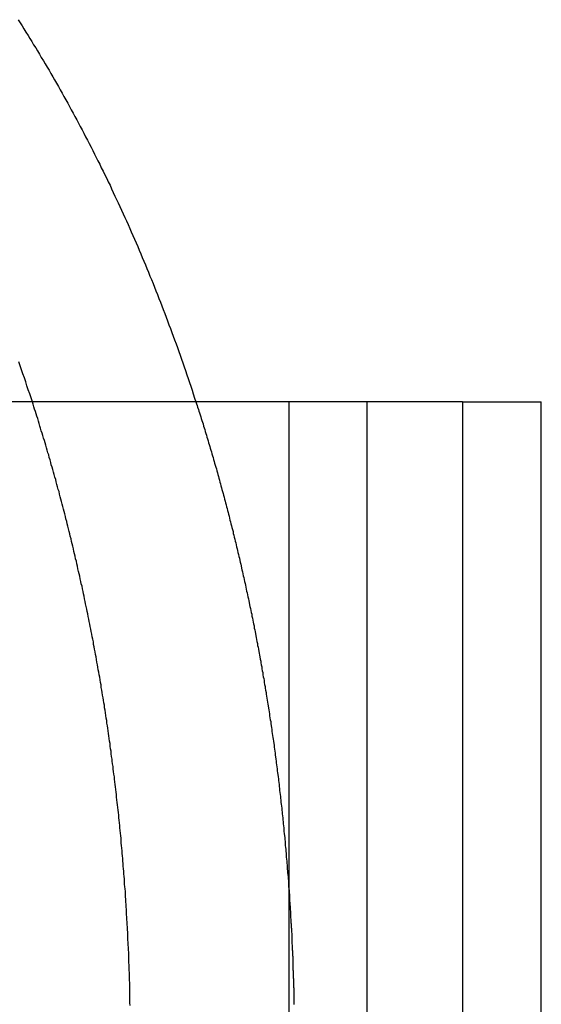
# Model space of a CAD drawing. Extents: x -378 to 340, y -378 to 326.
# Drawn here: x -205 to -203, y 256 to 260 of the extents above; entities that cross this region are included whole.
import ezdxf

# ---------------------------------------------------------------- set-up
doc = ezdxf.new("R2010")
doc.units = 0
doc.header["$LTSCALE"] = 20
doc.linetypes.add('VERDECKT', pattern=[0.375, 0.25, -0.125])
doc.layers.get('0').update_dxf_attribs({"linetype": 'CONTINUOUS'})
doc.layers.add('STEMPEL', color=3, linetype='CONTINUOUS')

# ---------------------------------------------------------------- blocks, each defined once
blk = doc.blocks.new('A$CD4FBCE3A')
at = {"color": 3, "linetype": 'CONTINUOUS', "extrusion": (0, 1, -2e-16)}
for p, q in [((-195.6278, 308.8161), (-273.4062, 308.8161)), ((-196.3034, 298.8161), (-196.3034, 308.8161)), ((-195.6278, 308.8161), (-195.6278, 298.8161))]:
    blk.add_line(p, q, dxfattribs=at)
at = {"color": 1, "linetype": 'VERDECKT', "extrusion": (0, 1, -2e-16)}
for p, q in [((-196.0008, 308.8161), (-196.0008, 298.8161)), ((-195.6278, 308.8161), (-195.3199, 308.8161)), ((-195.3199, 298.8161), (-195.3199, 308.8161))]:
    blk.add_line(p, q, dxfattribs=at)
at = {"color": 1}
for points in [[(-197.306, 308.816, 0), (-197.311, 308.832, 0), (-197.316, 308.847, 0), (-197.322, 308.863, 0), (-197.327, 308.879, 0), (-197.332, 308.894, 0), (-197.337, 308.91, 0), (-197.343, 308.926, 0), (-197.348, 308.941, 0), (-197.353, 308.957, 0), (-197.359, 308.972, 0)], [(-197.362, 310.307, 0), (-197.354, 310.295, 0), (-197.346, 310.283, 0), (-197.339, 310.271, 0), (-197.331, 310.258, 0), (-197.323, 310.246, 0), (-197.316, 310.234, 0), (-197.308, 310.222, 0), (-197.301, 310.209, 0), (-197.293, 310.197, 0), (-197.286, 310.185, 0), (-197.278, 310.172, 0), (-197.271, 310.16, 0), (-197.263, 310.147, 0), (-197.256, 310.135, 0), (-197.248, 310.122, 0), (-197.241, 310.11, 0), (-197.234, 310.097, 0), (-197.226, 310.084, 0), (-197.219, 310.072, 0), (-197.212, 310.059, 0), (-197.204, 310.046, 0), (-197.197, 310.033, 0), (-197.19, 310.02, 0), (-197.183, 310.007, 0), (-197.176, 309.995, 0), (-197.168, 309.982, 0), (-197.161, 309.969, 0), (-197.154, 309.956, 0), (-197.147, 309.943, 0), (-197.14, 309.929, 0), (-197.133, 309.916, 0), (-197.126, 309.903, 0), (-197.119, 309.89, 0), (-197.112, 309.877, 0), (-197.105, 309.864, 0), (-197.098, 309.85, 0), (-197.091, 309.837, 0), (-197.084, 309.824, 0), (-197.077, 309.81, 0), (-197.07, 309.797, 0), (-197.064, 309.783, 0), (-197.057, 309.77, 0), (-197.05, 309.756, 0), (-197.043, 309.743, 0), (-197.037, 309.729, 0), (-197.03, 309.716, 0), (-197.023, 309.702, 0), (-197.016, 309.688, 0), (-197.01, 309.674, 0), (-197.003, 309.661, 0), (-196.997, 309.647, 0), (-196.99, 309.633, 0), (-196.984, 309.619, 0), (-196.977, 309.605, 0), (-196.971, 309.592, 0), (-196.964, 309.578, 0), (-196.958, 309.564, 0), (-196.951, 309.55, 0), (-196.945, 309.536, 0), (-196.939, 309.522, 0), (-196.932, 309.508, 0), (-196.926, 309.493, 0), (-196.92, 309.479, 0), (-196.914, 309.465, 0), (-196.907, 309.451, 0), (-196.901, 309.437, 0), (-196.895, 309.422, 0), (-196.889, 309.408, 0), (-196.883, 309.394, 0), (-196.877, 309.38, 0), (-196.871, 309.365, 0), (-196.865, 309.351, 0), (-196.859, 309.336, 0), (-196.853, 309.322, 0), (-196.847, 309.307, 0), (-196.841, 309.293, 0), (-196.835, 309.278, 0), (-196.829, 309.264, 0), (-196.824, 309.249, 0), (-196.818, 309.235, 0), (-196.812, 309.22, 0), (-196.806, 309.205, 0), (-196.801, 309.191, 0), (-196.795, 309.176, 0), (-196.789, 309.161, 0), (-196.784, 309.147, 0), (-196.778, 309.132, 0), (-196.773, 309.117, 0), (-196.767, 309.102, 0), (-196.762, 309.087, 0), (-196.756, 309.072, 0), (-196.751, 309.058, 0), (-196.745, 309.043, 0), (-196.74, 309.028, 0), (-196.734, 309.013, 0), (-196.729, 308.998, 0), (-196.724, 308.983, 0), (-196.719, 308.968, 0), (-196.713, 308.953, 0), (-196.708, 308.938, 0), (-196.703, 308.922, 0), (-196.698, 308.907, 0), (-196.693, 308.892, 0), (-196.688, 308.877, 0), (-196.683, 308.862, 0), (-196.678, 308.847, 0), (-196.673, 308.831, 0), (-196.668, 308.816, 0)], [(-196.303, 306.895, 0), (-196.303, 306.89, 0), (-196.303, 306.886, 0), (-196.302, 306.881, 0), (-196.302, 306.876, 0), (-196.302, 306.872, 0), (-196.302, 306.867, 0), (-196.301, 306.863, 0), (-196.301, 306.858, 0), (-196.301, 306.853, 0), (-196.3, 306.849, 0), (-196.3, 306.844, 0), (-196.3, 306.84, 0), (-196.3, 306.835, 0), (-196.299, 306.83, 0), (-196.299, 306.826, 0), (-196.299, 306.821, 0), (-196.298, 306.817, 0), (-196.298, 306.812, 0), (-196.298, 306.807, 0), (-196.298, 306.803, 0), (-196.297, 306.798, 0), (-196.297, 306.794, 0), (-196.297, 306.789, 0), (-196.297, 306.784, 0), (-196.296, 306.78, 0), (-196.296, 306.775, 0), (-196.296, 306.771, 0), (-196.296, 306.766, 0), (-196.295, 306.762, 0), (-196.295, 306.757, 0), (-196.295, 306.752, 0), (-196.295, 306.748, 0), (-196.294, 306.743, 0), (-196.294, 306.739, 0), (-196.294, 306.734, 0), (-196.294, 306.729, 0), (-196.294, 306.725, 0), (-196.293, 306.72, 0), (-196.293, 306.716, 0), (-196.293, 306.711, 0), (-196.293, 306.707, 0), (-196.293, 306.702, 0), (-196.292, 306.697, 0), (-196.292, 306.693, 0), (-196.292, 306.688, 0), (-196.292, 306.684, 0), (-196.292, 306.679, 0), (-196.291, 306.675, 0), (-196.291, 306.67, 0), (-196.291, 306.665, 0), (-196.291, 306.661, 0), (-196.291, 306.656, 0), (-196.29, 306.652, 0), (-196.29, 306.647, 0), (-196.29, 306.643, 0), (-196.29, 306.638, 0), (-196.29, 306.633, 0), (-196.29, 306.629, 0), (-196.289, 306.624, 0), (-196.289, 306.62, 0), (-196.289, 306.615, 0), (-196.289, 306.611, 0), (-196.289, 306.606, 0), (-196.289, 306.601, 0), (-196.288, 306.597, 0), (-196.288, 306.592, 0), (-196.288, 306.588, 0), (-196.288, 306.583, 0), (-196.288, 306.579, 0), (-196.288, 306.574, 0), (-196.288, 306.57, 0), (-196.287, 306.565, 0), (-196.287, 306.56, 0), (-196.287, 306.556, 0), (-196.287, 306.551, 0), (-196.287, 306.547, 0), (-196.287, 306.542, 0), (-196.287, 306.538, 0), (-196.287, 306.533, 0), (-196.286, 306.529, 0), (-196.286, 306.524, 0), (-196.286, 306.52, 0), (-196.286, 306.515, 0), (-196.286, 306.51, 0), (-196.286, 306.506, 0), (-196.286, 306.501, 0), (-196.286, 306.497, 0), (-196.286, 306.492, 0), (-196.286, 306.488, 0), (-196.285, 306.483, 0), (-196.285, 306.479, 0), (-196.285, 306.474, 0), (-196.285, 306.47, 0), (-196.285, 306.465, 0)]]:
    blk.add_polyline3d(points, dxfattribs=at)
at = {"color": 3}
for points in [[(-196.924, 306.462, 0), (-196.925, 306.472, 0), (-196.925, 306.482, 0), (-196.925, 306.491, 0), (-196.925, 306.501, 0), (-196.925, 306.511, 0), (-196.926, 306.521, 0), (-196.926, 306.531, 0), (-196.926, 306.54, 0), (-196.926, 306.55, 0), (-196.927, 306.56, 0), (-196.927, 306.57, 0), (-196.927, 306.58, 0), (-196.927, 306.589, 0), (-196.928, 306.599, 0), (-196.928, 306.609, 0), (-196.928, 306.619, 0), (-196.929, 306.629, 0), (-196.929, 306.639, 0), (-196.93, 306.648, 0), (-196.93, 306.658, 0), (-196.93, 306.668, 0), (-196.931, 306.678, 0), (-196.931, 306.688, 0), (-196.932, 306.698, 0), (-196.932, 306.708, 0), (-196.933, 306.717, 0), (-196.933, 306.727, 0), (-196.934, 306.737, 0), (-196.934, 306.747, 0), (-196.935, 306.757, 0), (-196.935, 306.767, 0), (-196.936, 306.777, 0), (-196.936, 306.787, 0), (-196.937, 306.797, 0), (-196.937, 306.806, 0), (-196.938, 306.816, 0), (-196.938, 306.826, 0), (-196.939, 306.836, 0), (-196.94, 306.846, 0), (-196.94, 306.856, 0), (-196.941, 306.866, 0), (-196.941, 306.876, 0), (-196.942, 306.886, 0), (-196.943, 306.896, 0), (-196.943, 306.906, 0), (-196.944, 306.916, 0), (-196.945, 306.925, 0), (-196.946, 306.935, 0), (-196.946, 306.945, 0), (-196.947, 306.955, 0), (-196.948, 306.965, 0), (-196.949, 306.975, 0), (-196.949, 306.985, 0), (-196.95, 306.995, 0), (-196.951, 307.005, 0), (-196.952, 307.015, 0), (-196.953, 307.025, 0), (-196.953, 307.035, 0), (-196.954, 307.045, 0), (-196.955, 307.055, 0), (-196.956, 307.065, 0), (-196.957, 307.075, 0), (-196.958, 307.085, 0), (-196.959, 307.095, 0), (-196.96, 307.105, 0), (-196.96, 307.114, 0), (-196.961, 307.124, 0), (-196.962, 307.134, 0), (-196.963, 307.144, 0), (-196.964, 307.154, 0), (-196.965, 307.164, 0), (-196.966, 307.174, 0), (-196.967, 307.184, 0), (-196.968, 307.194, 0), (-196.969, 307.204, 0), (-196.97, 307.214, 0), (-196.971, 307.224, 0), (-196.973, 307.234, 0), (-196.974, 307.244, 0), (-196.975, 307.254, 0), (-196.976, 307.264, 0), (-196.977, 307.274, 0), (-196.978, 307.284, 0), (-196.979, 307.294, 0), (-196.98, 307.304, 0), (-196.982, 307.314, 0), (-196.983, 307.324, 0), (-196.984, 307.334, 0), (-196.985, 307.344, 0), (-196.986, 307.354, 0), (-196.988, 307.364, 0), (-196.989, 307.374, 0), (-196.99, 307.384, 0), (-196.991, 307.394, 0), (-196.993, 307.404, 0), (-196.994, 307.414, 0), (-196.995, 307.423, 0), (-196.997, 307.433, 0), (-196.998, 307.443, 0), (-196.999, 307.453, 0), (-197.001, 307.463, 0), (-197.002, 307.473, 0), (-197.003, 307.483, 0), (-197.005, 307.493, 0), (-197.006, 307.503, 0), (-197.007, 307.513, 0), (-197.009, 307.523, 0), (-197.01, 307.533, 0), (-197.012, 307.543, 0), (-197.013, 307.553, 0), (-197.015, 307.563, 0), (-197.016, 307.573, 0), (-197.018, 307.583, 0), (-197.019, 307.593, 0), (-197.021, 307.603, 0), (-197.022, 307.613, 0), (-197.024, 307.623, 0), (-197.025, 307.633, 0), (-197.027, 307.642, 0), (-197.029, 307.652, 0), (-197.03, 307.662, 0), (-197.032, 307.672, 0), (-197.033, 307.682, 0), (-197.035, 307.692, 0), (-197.037, 307.702, 0), (-197.038, 307.712, 0), (-197.04, 307.722, 0), (-197.042, 307.732, 0), (-197.043, 307.742, 0), (-197.045, 307.752, 0), (-197.047, 307.762, 0), (-197.049, 307.771, 0), (-197.05, 307.781, 0), (-197.052, 307.791, 0), (-197.054, 307.801, 0), (-197.056, 307.811, 0), (-197.057, 307.821, 0), (-197.059, 307.831, 0), (-197.061, 307.841, 0), (-197.063, 307.851, 0), (-197.065, 307.861, 0), (-197.067, 307.87, 0), (-197.068, 307.88, 0), (-197.07, 307.89, 0), (-197.072, 307.9, 0), (-197.074, 307.91, 0), (-197.076, 307.92, 0), (-197.078, 307.93, 0), (-197.08, 307.94, 0), (-197.082, 307.949, 0), (-197.084, 307.959, 0), (-197.086, 307.969, 0), (-197.088, 307.979, 0), (-197.09, 307.989, 0), (-197.092, 307.999, 0), (-197.094, 308.008, 0), (-197.096, 308.018, 0), (-197.098, 308.028, 0), (-197.1, 308.038, 0), (-197.102, 308.048, 0), (-197.104, 308.058, 0), (-197.106, 308.067, 0), (-197.108, 308.077, 0), (-197.11, 308.087, 0), (-197.112, 308.097, 0), (-197.115, 308.107, 0), (-197.117, 308.116, 0), (-197.119, 308.126, 0), (-197.121, 308.136, 0), (-197.123, 308.146, 0), (-197.126, 308.155, 0), (-197.128, 308.165, 0), (-197.13, 308.175, 0), (-197.132, 308.185, 0), (-197.134, 308.195, 0), (-197.137, 308.204, 0), (-197.139, 308.214, 0), (-197.141, 308.224, 0), (-197.144, 308.233, 0), (-197.146, 308.243, 0), (-197.148, 308.253, 0), (-197.151, 308.263, 0), (-197.153, 308.272, 0), (-197.155, 308.282, 0), (-197.158, 308.292, 0), (-197.16, 308.301, 0), (-197.162, 308.311, 0), (-197.165, 308.321, 0), (-197.167, 308.331, 0), (-197.17, 308.34, 0), (-197.172, 308.35, 0), (-197.175, 308.36, 0), (-197.177, 308.369, 0), (-197.179, 308.379, 0), (-197.182, 308.389, 0), (-197.184, 308.398, 0), (-197.187, 308.408, 0), (-197.19, 308.417, 0), (-197.192, 308.427, 0), (-197.195, 308.437, 0), (-197.197, 308.446, 0), (-197.2, 308.456, 0), (-197.202, 308.466, 0), (-197.205, 308.475, 0), (-197.208, 308.485, 0), (-197.21, 308.494, 0), (-197.213, 308.504, 0), (-197.215, 308.513, 0), (-197.218, 308.523, 0), (-197.221, 308.533, 0), (-197.223, 308.542, 0), (-197.226, 308.552, 0), (-197.229, 308.561, 0), (-197.232, 308.571, 0), (-197.234, 308.58, 0), (-197.237, 308.59, 0), (-197.24, 308.599, 0), (-197.242, 308.609, 0), (-197.245, 308.618, 0), (-197.248, 308.628, 0), (-197.251, 308.637, 0), (-197.254, 308.647, 0), (-197.256, 308.656, 0), (-197.259, 308.666, 0), (-197.262, 308.675, 0), (-197.265, 308.685, 0), (-197.268, 308.694, 0), (-197.271, 308.703, 0), (-197.274, 308.713, 0), (-197.277, 308.722, 0), (-197.279, 308.732, 0), (-197.282, 308.741, 0), (-197.285, 308.751, 0), (-197.288, 308.76, 0), (-197.291, 308.769, 0), (-197.294, 308.779, 0), (-197.297, 308.788, 0), (-197.3, 308.797, 0), (-197.303, 308.807, 0), (-197.306, 308.816, 0)], [(-196.668, 308.816, 0), (-196.665, 308.809, 0), (-196.663, 308.802, 0), (-196.661, 308.795, 0), (-196.658, 308.787, 0), (-196.656, 308.78, 0), (-196.654, 308.773, 0), (-196.651, 308.766, 0), (-196.649, 308.758, 0), (-196.647, 308.751, 0), (-196.645, 308.744, 0), (-196.642, 308.737, 0), (-196.64, 308.73, 0), (-196.638, 308.722, 0), (-196.636, 308.715, 0), (-196.633, 308.708, 0), (-196.631, 308.701, 0), (-196.629, 308.693, 0), (-196.627, 308.686, 0), (-196.625, 308.679, 0), (-196.622, 308.672, 0), (-196.62, 308.664, 0), (-196.618, 308.657, 0), (-196.616, 308.65, 0), (-196.614, 308.642, 0), (-196.612, 308.635, 0), (-196.609, 308.628, 0), (-196.607, 308.621, 0), (-196.605, 308.613, 0), (-196.603, 308.606, 0), (-196.601, 308.599, 0), (-196.599, 308.591, 0), (-196.597, 308.584, 0), (-196.595, 308.577, 0), (-196.592, 308.569, 0), (-196.59, 308.562, 0), (-196.588, 308.555, 0), (-196.586, 308.547, 0), (-196.584, 308.54, 0), (-196.582, 308.533, 0), (-196.58, 308.525, 0), (-196.578, 308.518, 0), (-196.576, 308.511, 0), (-196.574, 308.503, 0), (-196.572, 308.496, 0), (-196.57, 308.489, 0), (-196.568, 308.481, 0), (-196.566, 308.474, 0), (-196.564, 308.466, 0), (-196.562, 308.459, 0), (-196.56, 308.452, 0), (-196.558, 308.444, 0), (-196.556, 308.437, 0), (-196.554, 308.429, 0), (-196.552, 308.422, 0), (-196.55, 308.415, 0), (-196.548, 308.407, 0), (-196.546, 308.4, 0), (-196.544, 308.392, 0), (-196.542, 308.385, 0), (-196.54, 308.378, 0), (-196.538, 308.37, 0), (-196.537, 308.363, 0), (-196.535, 308.355, 0), (-196.533, 308.348, 0), (-196.531, 308.34, 0), (-196.529, 308.333, 0), (-196.527, 308.326, 0), (-196.525, 308.318, 0), (-196.523, 308.311, 0), (-196.522, 308.303, 0), (-196.52, 308.296, 0), (-196.518, 308.288, 0), (-196.516, 308.281, 0), (-196.514, 308.273, 0), (-196.512, 308.266, 0), (-196.511, 308.258, 0), (-196.509, 308.251, 0), (-196.507, 308.243, 0), (-196.505, 308.236, 0), (-196.504, 308.228, 0), (-196.502, 308.221, 0), (-196.5, 308.213, 0), (-196.498, 308.206, 0), (-196.496, 308.198, 0), (-196.495, 308.191, 0), (-196.493, 308.183, 0), (-196.491, 308.176, 0), (-196.49, 308.168, 0), (-196.488, 308.161, 0), (-196.486, 308.153, 0), (-196.484, 308.146, 0), (-196.483, 308.138, 0), (-196.481, 308.131, 0), (-196.479, 308.123, 0), (-196.478, 308.116, 0), (-196.476, 308.108, 0), (-196.474, 308.101, 0), (-196.473, 308.093, 0), (-196.471, 308.086, 0), (-196.47, 308.078, 0), (-196.468, 308.071, 0), (-196.466, 308.063, 0), (-196.465, 308.056, 0), (-196.463, 308.048, 0), (-196.461, 308.04, 0), (-196.46, 308.033, 0), (-196.458, 308.025, 0), (-196.457, 308.018, 0), (-196.455, 308.01, 0), (-196.454, 308.003, 0), (-196.452, 307.995, 0), (-196.45, 307.988, 0), (-196.449, 307.98, 0), (-196.447, 307.972, 0), (-196.446, 307.965, 0), (-196.444, 307.957, 0), (-196.443, 307.95, 0), (-196.441, 307.942, 0), (-196.44, 307.934, 0), (-196.438, 307.927, 0), (-196.437, 307.919, 0), (-196.435, 307.912, 0), (-196.434, 307.904, 0), (-196.432, 307.897, 0), (-196.431, 307.889, 0), (-196.43, 307.881, 0), (-196.428, 307.874, 0), (-196.427, 307.866, 0), (-196.425, 307.859, 0), (-196.424, 307.851, 0), (-196.422, 307.843, 0), (-196.421, 307.836, 0), (-196.42, 307.828, 0), (-196.418, 307.821, 0), (-196.417, 307.813, 0), (-196.415, 307.805, 0), (-196.414, 307.798, 0), (-196.413, 307.79, 0), (-196.411, 307.782, 0), (-196.41, 307.775, 0), (-196.409, 307.767, 0), (-196.407, 307.76, 0), (-196.406, 307.752, 0), (-196.405, 307.744, 0), (-196.403, 307.737, 0), (-196.402, 307.729, 0), (-196.401, 307.721, 0), (-196.4, 307.714, 0), (-196.398, 307.706, 0), (-196.397, 307.699, 0), (-196.396, 307.691, 0), (-196.394, 307.683, 0), (-196.393, 307.676, 0), (-196.392, 307.668, 0), (-196.391, 307.66, 0), (-196.39, 307.653, 0), (-196.388, 307.645, 0), (-196.387, 307.637, 0), (-196.386, 307.63, 0), (-196.385, 307.622, 0), (-196.383, 307.615, 0), (-196.382, 307.607, 0), (-196.381, 307.599, 0), (-196.38, 307.592, 0), (-196.379, 307.584, 0), (-196.378, 307.576, 0), (-196.376, 307.569, 0), (-196.375, 307.561, 0), (-196.374, 307.553, 0), (-196.373, 307.546, 0), (-196.372, 307.538, 0), (-196.371, 307.53, 0), (-196.37, 307.523, 0), (-196.369, 307.515, 0), (-196.368, 307.507, 0), (-196.366, 307.5, 0), (-196.365, 307.492, 0), (-196.364, 307.484, 0), (-196.363, 307.477, 0), (-196.362, 307.469, 0), (-196.361, 307.461, 0), (-196.36, 307.454, 0), (-196.359, 307.446, 0), (-196.358, 307.438, 0), (-196.357, 307.431, 0), (-196.356, 307.423, 0), (-196.355, 307.415, 0), (-196.354, 307.408, 0), (-196.353, 307.4, 0), (-196.352, 307.392, 0), (-196.351, 307.385, 0), (-196.35, 307.377, 0), (-196.349, 307.369, 0), (-196.348, 307.362, 0), (-196.347, 307.354, 0), (-196.346, 307.346, 0), (-196.345, 307.339, 0), (-196.344, 307.331, 0), (-196.343, 307.323, 0), (-196.343, 307.316, 0), (-196.342, 307.308, 0), (-196.341, 307.3, 0), (-196.34, 307.293, 0), (-196.339, 307.285, 0), (-196.338, 307.277, 0), (-196.337, 307.27, 0), (-196.336, 307.262, 0), (-196.336, 307.254, 0), (-196.335, 307.247, 0), (-196.334, 307.239, 0), (-196.333, 307.231, 0), (-196.332, 307.224, 0), (-196.331, 307.216, 0), (-196.331, 307.209, 0), (-196.33, 307.201, 0), (-196.329, 307.193, 0), (-196.328, 307.186, 0), (-196.327, 307.178, 0), (-196.327, 307.17, 0), (-196.326, 307.163, 0), (-196.325, 307.155, 0), (-196.324, 307.147, 0), (-196.324, 307.14, 0), (-196.323, 307.132, 0), (-196.322, 307.124, 0), (-196.321, 307.117, 0), (-196.321, 307.109, 0), (-196.32, 307.101, 0), (-196.319, 307.094, 0), (-196.319, 307.086, 0), (-196.318, 307.078, 0), (-196.317, 307.071, 0), (-196.317, 307.063, 0), (-196.316, 307.055, 0), (-196.315, 307.048, 0), (-196.315, 307.04, 0), (-196.314, 307.032, 0), (-196.313, 307.025, 0), (-196.313, 307.017, 0), (-196.312, 307.009, 0), (-196.311, 307.002, 0), (-196.311, 306.994, 0), (-196.31, 306.986, 0), (-196.31, 306.979, 0), (-196.309, 306.971, 0), (-196.308, 306.964, 0), (-196.308, 306.956, 0), (-196.307, 306.948, 0), (-196.307, 306.941, 0), (-196.306, 306.933, 0), (-196.306, 306.925, 0), (-196.305, 306.918, 0), (-196.304, 306.91, 0), (-196.304, 306.902, 0), (-196.303, 306.895, 0)]]:
    blk.add_polyline3d(points, dxfattribs=at)

msp = doc.modelspace()

# ---------------------------------------------------------------- block references
at = {"layer": 'STEMPEL'}
msp.add_blockref('A$CD4FBCE3A', (-7.637, -49.9752), dxfattribs=at)

doc.saveas('drawing.dxf')
